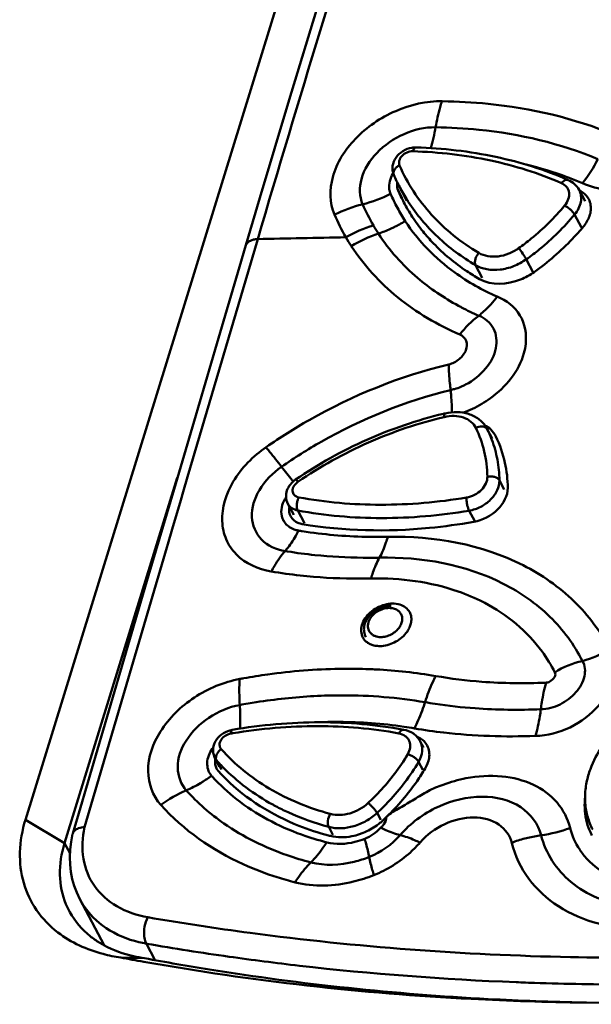
# Model space of a CAD drawing. Units: millimetres. Extents: x -1871 to 16091, y 2373 to 20293.
# Drawn here: x 1271 to 1301, y 10111 to 10163 of the extents above; entities that cross this region are included whole.
import ezdxf

# ---------------------------------------------------------------- set-up
doc = ezdxf.new("R2010")
doc.units = ezdxf.units.MM
doc.layers.add('AM_0', color=7, linetype='Continuous', lineweight=50)

msp = doc.modelspace()

# ---------------------------------------------------------------- linework, layer by layer
at = {"layer": 'AM_0'}
for p, q in [((1271.054, 10120.877), (1317.383, 10270.796)), ((1290.662, 10153.934), (1290.877, 10153.526)), ((1291.121, 10153.395), (1290.742, 10154.113)), ((1300.489, 10153.382), (1300.18, 10153.968)), ((1300.18, 10153.968), (1300.18, 10153.968)), ((1300.301, 10151.988), (1299.94, 10152.673)), ((1283.27, 10151.385), (1279.582, 10138.889)), ((1292.516, 10151.159), (1292.506, 10151.17)), ((1297.767, 10149.627), (1297.4, 10150.323)), ((1295.078, 10149.356), (1294.734, 10150.01)), ((1279.923, 10141.817), (1278.869, 10138.245)), ((1295.6, 10140.91), (1295.332, 10141.419)), ((1295.346, 10141.392), (1295.333, 10141.418)), ((1295.6, 10140.91), (1295.346, 10141.392)), ((1273.11, 10119.635), (1279.042, 10138.832)), ((1279.582, 10138.889), (1279.351, 10138.103)), ((1296.241, 10138.218), (1295.985, 10138.705)), ((1278.869, 10138.245), (1277.53, 10133.701)), ((1279.351, 10138.103), (1279.219, 10137.658)), ((1279.219, 10137.658), (1278.771, 10136.137)), ((1285.164, 10136.893), (1284.857, 10137.475)), ((1285.726, 10136.466), (1285.38, 10137.121)), ((1294.687, 10136.555), (1294.393, 10137.113)), ((1278.771, 10136.137), (1278.539, 10135.351)), ((1278.489, 10135.18), (1274.164, 10120.483)), ((1278.539, 10135.351), (1278.489, 10135.18)), ((1287.819, 10128.806), (1287.887, 10128.807)), ((1291.991, 10124.667), (1291.819, 10124.993)), ((1281.266, 10123.65), (1281.018, 10124.12)), ((1281.36, 10123.509), (1281.102, 10123.999)), ((1291.952, 10123.502), (1291.734, 10123.917)), ((1289.743, 10120.863), (1289.55, 10121.229)), ((1271.054, 10120.877), (1273.11, 10119.635)), ((1287.226, 10120.084), (1287.008, 10120.497)), ((1273.11, 10119.635), (1273.397, 10119.106)), ((1273.541, 10120.144), (1273.536, 10120.127)), ((1273.913, 10116.697), (1275.187, 10114.282)), ((1277.374, 10114.447), (1277.415, 10114.361)), ((1277.865, 10113.508), (1277.414, 10114.361)), ((1277.414, 10114.361), (1277.436, 10114.358)), ((1277.312, 10113.6), (1276.067, 10113.632)), ((1297.356, 10112.318), (1297.512, 10112.312)), ((1300.573, 10111.264), (1300.441, 10111.266))]:
    msp.add_line(p, q, dxfattribs=at)
for points in [[(1289.634, 10173.967), (1288.053, 10168.905), (1286.485, 10163.815), (1284.931, 10158.698), (1283.39, 10153.554), (1282.653, 10151.065)], [(1282.653, 10151.065), (1282.317, 10149.929), (1281.12, 10145.873), (1279.923, 10141.817)], [(1277.53, 10133.701), (1276.335, 10129.642), (1275.14, 10125.582), (1273.945, 10121.52), (1273.541, 10120.144)], [(1273.536, 10120.127), (1273.456, 10119.717), (1273.406, 10119.313), (1273.388, 10118.913), (1273.4, 10118.52), (1273.443, 10118.134), (1273.516, 10117.759), (1273.618, 10117.394), (1273.749, 10117.043), (1273.914, 10116.696)]]:
    msp.add_lwpolyline(points, dxfattribs=at)
for centre, radius, start, end in [((2597.115, 9763.403), 1369.933, 162.592036, 163.547978), ((1291.895, 10153.965), 1.745, 149.3249, 150.6089), ((1292.756, 10136.189), 19.663, 69.7972, 76.353), ((1299.599, 10158.786), 10.014, 203.7107, 207.8118), ((1291.505, 10154.221), 0.903, 170.9706, 173.106), ((1293.083, 10137.129), 18.668, 69.3911, 69.7426), ((1293.219, 10137.484), 18.287, 67.0417, 69.398), ((1291.295, 10154.211), 0.691, 195.4698, 203.578), ((1299.312, 10157.716), 9.44, 203.6139, 207.8132), ((1299.408, 10158.686), 9.799, 207.8164, 212.4919), ((1299.678, 10152.834), 1.219, 61.0848, 64.6791), ((1299.71, 10152.892), 1.152, 54.9241, 61.1092), ((1287.047, 10160.156), 7.161, 284.0872, 296.6694), ((1299.207, 10157.678), 9.767, 203.6674, 208.4655), ((1299.315, 10157.718), 9.445, 207.817, 213.1161), ((1299.419, 10158.693), 9.812, 212.4919, 213.0243), ((1290.489, 10146.261), 7.154, 103.7419, 116.3999), ((1298.298, 10157.351), 10.37, 203.5302, 210.3926), ((1299.334, 10157.742), 9.91, 208.4367, 213.1006), ((1297.441, 10157.031), 11.031, 203.2548, 210.2093), ((1287.294, 10158.495), 7.21, 298.4365, 301.2295), ((1299.407, 10157.781), 9.556, 213.1287, 218.896), ((1298.552, 10157.499), 10.664, 210.3881, 213.1105), ((1287.485, 10158.088), 6.76, 288.4061, 294.2195), ((1287.379, 10158.33), 7.025, 294.193, 296.3972), ((1287.334, 10158.423), 7.128, 296.3967, 298.437), ((1299.587, 10157.926), 9.787, 218.8988, 223.6572), ((1313.961, 8765.608), 1386.117, 91.076976, 91.268717), ((1297.81, 10157.292), 11.481, 210.4118, 213.1361), ((1300.847, 10159.807), 12.478, 240.6597, 246.4965), ((1300.152, 10159.587), 13.306, 241.616, 242.4044), ((1300.313, 10159.903), 13.661, 242.42, 246.67), ((1292.792, 10146.34), 2.954, 282.2368, 286.2813), ((1292.727, 10146.561), 3.185, 286.2954, 292.812), ((1292.67, 10146.699), 3.334, 292.7977, 297.3614), ((1292.311, 10147.324), 5.357, 289.2041, 294.9653), ((1298.156, 10120.708), 22.097, 103.1564, 103.3833), ((1294.014, 10140.724), 1.49, 27.7816, 32.2541), ((1295.146, 10141.287), 0.226, 27.8423, 35.4078), ((1290.014, 10138.74), 5.955, 21.4363, 26.4486), ((1289.977, 10138.725), 5.994, 20.5964, 21.4397), ((1311.457, 10159.825), 33.79, 217.1469, 218.6745), ((1305.838, 10155.357), 26.611, 218.724, 218.9099), ((1286.277, 10136.822), 1.815, 146.6309, 150.639), ((1285.846, 10137.139), 0.922, 169.0387, 171.7678), ((1285.412, 10137.025), 0.897, 210.1206, 215.4949), ((1285.627, 10137.343), 1.291, 257.6776, 260.8424), ((1289.111, 10157.934), 22.175, 260.4217, 260.9298), ((1281.582, 10137.73), 4.155, 318.7831, 320.4327), ((1288.696, 10158.714), 24.054, 260.4559, 260.7852), ((1288.832, 10159.606), 24.956, 260.8034, 264.1256), ((1288.346, 10160.006), 26.45, 260.5017, 263.8446), ((1290.651, 10123.534), 9.855, 62.4263, 62.8896), ((1290.31, 10131.428), 1.047, 343.5503, 350.1438), ((1290.372, 10131.417), 0.984, 350.1781, 353.3627), ((1290.02, 10131.542), 1.36, 330.764, 332.5681), ((1289.558, 10130.921), 0.902, 236.0424, 242.5885), ((1289.653, 10131.165), 1.164, 253.6887, 259.7741), ((1289.676, 10131.29), 1.291, 259.7633, 265.2928), ((1289.685, 10131.408), 1.409, 265.2888, 270.7652), ((1288.05, 10099.325), 29.482, 90.7686, 90.9324), ((1288.048, 10099.434), 29.373, 90.4468, 90.7687), ((1288.049, 10100.213), 28.594, 87.4502, 90.3243), ((1288.076, 10100.945), 27.862, 87.0823, 87.4392), ((1288.184, 10102.491), 26.312, 80.2659, 87.1462), ((1296.949, 10153.533), 25.476, 260.2462, 265.746), ((1288.388, 10095.624), 33.203, 100.1591, 100.4999), ((1297.165, 10156.487), 28.439, 265.7533, 272.5608), ((1288.051, 10096.01), 31.417, 98.8908, 100.4956), ((1287.863, 10097.331), 30.083, 93.1117, 98.9248), ((1283.274, 10129.757), 9.206, 342.365, 342.8962), ((1296.456, 10152.446), 25.772, 260.2063, 261.3966), ((1296.678, 10154.012), 27.354, 261.4283, 265.8674), ((1296.867, 10156.787), 30.135, 265.8902, 272.4699), ((1282.141, 10124.374), 1.242, 99.5802, 105.567), ((1286.685, 10096.734), 29.072, 99.3496, 99.5512), ((1287.722, 10103.685), 22.314, 80.2139, 81.637), ((1281.562, 10124.407), 0.615, 208.0262, 221.6412), ((1281.312, 10124.109), 0.237, 199.1327, 207.7349), ((1288.729, 10130.78), 10.206, 221.6427, 223.4288), ((1281.452, 10123.739), 0.825, 213.6577, 222.4914), ((1281.717, 10123.888), 0.69, 197.6478, 207.8167), ((1281.715, 10123.887), 0.687, 207.8241, 213.8807), ((1281.717, 10123.889), 0.69, 213.8825, 219.6596), ((1281.72, 10123.892), 0.694, 219.6569, 221.9839), ((1288.566, 10130.053), 9.905, 221.9905, 225.3318), ((1288.802, 10130.849), 10.307, 223.4275, 224.3643), ((1305.322, 10121.86), 4.851, 159.7908, 163.9275), ((1276.937, 10128.388), 6.504, 293.3382, 300.7677), ((1276.763, 10128.696), 6.858, 300.7048, 301.3522), ((1276.655, 10128.868), 7.06, 301.3718, 306.3787), ((1288.122, 10129.712), 9.778, 221.8989, 222.3085), ((1289.947, 10132.426), 12.262, 241.3064, 242.0875), ((1287.583, 10123.288), 3.34, 305.8133, 309.3506), ((1287.662, 10123.192), 3.216, 309.3445, 312.9947), ((1280.387, 10130.986), 13.877, 313.022, 314.1189), ((1287.565, 10123.284), 3.346, 288.4237, 291.973), ((1287.534, 10123.358), 3.425, 291.9896, 305.7912), ((1289.252, 10121.099), 0.803, 306.4185, 314.4965), ((1297.146, 10127.421), 7.436, 277.9665, 290.1229), ((1303.726, 10121.569), 3.249, 200.2612, 206.1151), ((1290.773, 10134.333), 14.775, 255.1858, 255.6272), ((1299.162, 10112.77), 7.351, 107.3475, 110.0948), ((1299.187, 10112.69), 7.436, 104.4893, 107.3498), ((1299.194, 10112.666), 7.461, 103.2637, 104.4905), ((1299.185, 10112.706), 7.419, 97.8099, 103.2704), ((1303.708, 10121.561), 3.23, 206.122, 207.8057), ((1303.403, 10121.42), 3.833, 213.5513, 223.1865), ((1289.502, 10134.296), 17.249, 252.4332, 255.6832), ((1277.426, 10118.551), 3.972, 207.8433, 212.451), ((1276.952, 10117.994), 4.076, 202.3894, 209.0147), ((1277.654, 10118.812), 5.163, 238.2017, 241.411), ((1278.526, 10120.678), 6.413, 256.4302, 260.018), ((1300.97, 10249.957), 137.627, 260.15431, 261.97917), ((1300.12, 10241.703), 130.309, 259.36326, 259.90274), ((1301.353, 10241.472), 130.113, 259.35224, 260.881), ((1303.226, 10280.675), 167.056, 268.79959, 271.13916), ((1303.153, 10272.706), 160.493, 267.75283, 267.92994)]:
    msp.add_arc(centre, radius, start, end, dxfattribs=at)
for points, knots in [([(1287.306, 10152.675), (1287.042, 10153.274), (1287.051, 10154.839), (1288.352, 10156.821), (1290.434, 10158.25), (1292.146, 10158.641), (1292.981, 10158.628)], [0, 0, 0, 0, 0.209278, 0.457657, 0.733185, 1, 1, 1, 1]), ([(1292.964, 10158.629), (1292.928, 10158.523), (1292.787, 10158.074), (1292.687, 10157.613), (1292.629, 10157.259)], [0, 0, 0, 0, 0.237211, 1, 1, 1, 1]), ([(1292.981, 10158.628), (1293.784, 10158.617), (1296.853, 10158.449), (1299.906, 10157.744), (1302.003, 10156.874)], [0, 0, 0, 0, 0.261441, 1, 1, 1, 1]), ([(1288.79, 10153.21), (1288.609, 10153.616), (1288.614, 10154.678), (1289.492, 10156.026), (1290.902, 10156.994), (1292.062, 10157.272), (1292.628, 10157.258)], [0, 0, 0, 0, 0.20935, 0.45767, 0.733151, 1, 1, 1, 1]), ([(1292.629, 10157.259), (1293.39, 10157.249), (1296.296, 10157.088), (1299.187, 10156.414), (1301.171, 10155.585)], [0, 0, 0, 0, 0.261467, 1, 1, 1, 1]), ([(1291.383, 10156.186), (1291.218, 10156.16), (1290.897, 10156.039), (1290.523, 10155.699), (1290.358, 10155.31), (1290.355, 10154.987), (1290.398, 10154.831), (1290.43, 10154.759)], [0, 0, 0, 0, 0.256237, 0.510561, 0.756594, 0.878485, 1, 1, 1, 1]), ([(1291.43, 10155.998), (1291.326, 10156.001), (1291.113, 10155.955), (1290.892, 10155.804), (1290.767, 10155.641), (1290.711, 10155.51), (1290.696, 10155.378), (1290.715, 10155.294), (1290.731, 10155.257)], [0, 0, 0, 0, 0.26506, 0.537262, 0.666103, 0.785782, 0.896147, 1, 1, 1, 1]), ([(1291.43, 10155.998), (1291.44, 10156.027), (1291.461, 10156.08), (1291.501, 10156.146), (1291.548, 10156.19), (1291.586, 10156.201), (1291.602, 10156.201)], [0, 0, 0, 0, 0.330629, 0.605221, 0.822504, 1, 1, 1, 1]), ([(1299.252, 10154.328), (1298.06, 10154.848), (1295.483, 10155.652), (1292.807, 10155.956), (1291.43, 10155.998)], [0, 0, 0, 0, 0.485755, 1, 1, 1, 1]), ([(1299.608, 10154.489), (1298.386, 10155.023), (1295.749, 10155.846), (1293.009, 10156.157), (1291.602, 10156.201)], [0, 0, 0, 0, 0.486485, 1, 1, 1, 1]), ([(1290.261, 10153.757), (1290.226, 10153.835), (1290.131, 10154.192), (1290.238, 10154.578), (1290.375, 10154.821)], [0, 0, 0, 0, 0.232959, 1, 1, 1, 1]), ([(1290.731, 10155.257), (1290.675, 10155.23), (1290.574, 10155.165), (1290.46, 10155.038), (1290.402, 10154.896), (1290.413, 10154.798), (1290.43, 10154.759)], [0, 0, 0, 0, 0.293597, 0.56268, 0.795628, 1, 1, 1, 1]), ([(1290.731, 10155.257), (1290.938, 10154.785), (1291.432, 10153.871), (1292.392, 10152.63), (1293.554, 10151.539), (1294.44, 10150.93), (1294.907, 10150.656)], [0, 0, 0, 0, 0.244906, 0.491436, 0.742344, 1, 1, 1, 1]), ([(1299.252, 10154.328), (1299.278, 10154.361), (1299.333, 10154.419), (1299.427, 10154.481), (1299.521, 10154.509), (1299.583, 10154.5), (1299.608, 10154.489)], [0, 0, 0, 0, 0.304698, 0.572048, 0.79964, 1, 1, 1, 1]), ([(1299.416, 10153.141), (1299.499, 10153.242), (1299.629, 10153.458), (1299.67, 10153.768), (1299.61, 10153.988), (1299.497, 10154.18), (1299.355, 10154.283), (1299.252, 10154.328)], [0, 0, 0, 0, 0.279175, 0.527333, 0.644206, 0.759889, 1, 1, 1, 1]), ([(1300.18, 10153.968), (1300.12, 10154.083), (1299.955, 10154.294), (1299.729, 10154.436), (1299.608, 10154.489)], [0, 0, 0, 0, 0.497098, 1, 1, 1, 1]), ([(1300.352, 10154.323), (1300.77, 10154.144), (1302.697, 10153.621), (1304.79, 10154.007), (1306.189, 10154.614)], [0, 0, 0, 0, 0.229537, 1, 1, 1, 1]), ([(1299.94, 10152.673), (1300.022, 10152.772), (1300.161, 10152.981), (1300.281, 10153.324), (1300.295, 10153.664), (1300.229, 10153.875), (1300.18, 10153.968)], [0, 0, 0, 0, 0.277759, 0.535178, 0.773504, 1, 1, 1, 1]), ([(1291.192, 10153.345), (1291.63, 10152.673), (1292.693, 10151.41), (1294.018, 10150.431), (1294.734, 10150.01)], [0, 0, 0, 0, 0.491644, 1, 1, 1, 1]), ([(1296.994, 10150.901), (1297.222, 10151.064), (1298.098, 10151.731), (1298.892, 10152.509), (1299.416, 10153.141)], [0, 0, 0, 0, 0.254601, 1, 1, 1, 1]), ([(1299.416, 10153.141), (1299.469, 10153.116), (1299.576, 10153.053), (1299.722, 10152.937), (1299.848, 10152.81), (1299.916, 10152.718), (1299.94, 10152.673)], [0, 0, 0, 0, 0.247588, 0.520953, 0.783256, 1, 1, 1, 1]), ([(1300.783, 10152.829), (1300.75, 10152.617), (1300.63, 10152.337), (1300.455, 10152.103), (1300.405, 10152.043)], [0, 0, 0, 0, 0.733382, 1, 1, 1, 1]), ([(1294.733, 10148.93), (1294.354, 10149.144), (1292.931, 10150.046), (1291.716, 10151.285), (1291.033, 10152.33)], [0, 0, 0, 0, 0.25879, 1, 1, 1, 1]), ([(1297.4, 10150.323), (1297.639, 10150.494), (1298.558, 10151.194), (1299.391, 10152.009), (1299.94, 10152.673)], [0, 0, 0, 0, 0.254601, 1, 1, 1, 1]), ([(1300.405, 10152.043), (1300.221, 10151.822), (1299.437, 10150.944), (1298.539, 10150.171), (1297.817, 10149.653)], [0, 0, 0, 0, 0.244954, 1, 1, 1, 1]), ([(1283.27, 10151.385), (1283.195, 10151.384), (1282.964, 10151.364), (1282.699, 10151.222), (1282.653, 10151.065)], [0, 0, 0, 0, 0.314396, 1, 1, 1, 1]), ([(1293.908, 10146.363), (1292.737, 10146.867), (1290.565, 10148.141), (1288.857, 10150.006), (1288.195, 10151.016)], [0, 0, 0, 0, 0.513519, 1, 1, 1, 1]), ([(1294.936, 10149.281), (1294.709, 10149.411), (1293.839, 10149.949), (1293.043, 10150.609), (1292.516, 10151.159)], [0, 0, 0, 0, 0.255768, 1, 1, 1, 1]), ([(1294.907, 10150.656), (1295.048, 10150.572), (1295.383, 10150.458), (1295.927, 10150.453), (1296.486, 10150.598), (1296.833, 10150.786), (1296.994, 10150.901)], [0, 0, 0, 0, 0.223181, 0.468817, 0.731465, 1, 1, 1, 1]), ([(1296.994, 10150.901), (1297.074, 10150.811), (1297.185, 10150.664), (1297.317, 10150.468), (1297.376, 10150.369), (1297.4, 10150.323)], [0, 0, 0, 0, 0.511581, 0.778794, 1, 1, 1, 1]), ([(1294.907, 10150.656), (1294.863, 10150.609), (1294.786, 10150.504), (1294.714, 10150.33), (1294.689, 10150.16), (1294.711, 10150.053), (1294.734, 10150.01)], [0, 0, 0, 0, 0.275224, 0.548221, 0.794511, 1, 1, 1, 1]), ([(1294.734, 10150.01), (1294.914, 10149.904), (1295.342, 10149.758), (1296.037, 10149.751), (1296.751, 10149.936), (1297.195, 10150.177), (1297.4, 10150.323)], [0, 0, 0, 0, 0.223182, 0.468817, 0.731463, 1, 1, 1, 1]), ([(1297.817, 10149.653), (1297.594, 10149.493), (1296.734, 10149.012), (1295.56, 10148.923), (1294.936, 10149.281)], [0, 0, 0, 0, 0.275794, 1, 1, 1, 1]), ([(1294.903, 10147.36), (1294.989, 10147.429), (1295.341, 10147.734), (1295.654, 10148.083), (1295.871, 10148.365)], [0, 0, 0, 0, 0.237814, 1, 1, 1, 1]), ([(1297.37, 10145.875), (1297.424, 10146.383), (1297.237, 10147.484), (1296.352, 10148.176), (1295.871, 10148.365)], [0, 0, 0, 0, 0.497069, 1, 1, 1, 1]), ([(1294.202, 10143.738), (1294.603, 10143.946), (1295.293, 10144.486), (1295.905, 10145.57), (1295.803, 10146.742), (1295.222, 10147.237), (1294.903, 10147.36)], [0, 0, 0, 0, 0.293395, 0.554831, 0.778004, 1, 1, 1, 1]), ([(1293.316, 10144.801), (1293.52, 10144.838), (1293.888, 10145.046), (1294.261, 10145.494), (1294.308, 10146.048), (1294.054, 10146.314), (1293.908, 10146.363)], [0, 0, 0, 0, 0.289478, 0.560367, 0.785721, 1, 1, 1, 1]), ([(1294.573, 10142.467), (1294.901, 10142.62), (1296.06, 10143.301), (1297.014, 10144.442), (1297.277, 10145.393)], [0, 0, 0, 0, 0.268338, 1, 1, 1, 1]), ([(1283.722, 10140.456), (1284.451, 10140.963), (1287.433, 10142.839), (1290.756, 10144.181), (1293.316, 10144.801)], [0, 0, 0, 0, 0.252014, 1, 1, 1, 1]), ([(1293.418, 10143.454), (1293.403, 10143.573), (1293.352, 10144.021), (1293.321, 10144.471), (1293.316, 10144.801)], [0, 0, 0, 0, 0.266702, 1, 1, 1, 1]), ([(1284.523, 10139.421), (1285.199, 10139.891), (1287.964, 10141.631), (1291.045, 10142.877), (1293.418, 10143.454)], [0, 0, 0, 0, 0.251981, 1, 1, 1, 1]), ([(1293.418, 10143.453), (1293.429, 10143.351), (1293.465, 10142.962), (1293.486, 10142.571), (1293.489, 10142.283)], [0, 0, 0, 0, 0.263335, 1, 1, 1, 1]), ([(1293.042, 10142.205), (1291.662, 10141.876), (1288.948, 10140.95), (1286.444, 10139.555), (1285.262, 10138.747)], [0, 0, 0, 0, 0.497632, 1, 1, 1, 1]), ([(1293.084, 10142.035), (1291.72, 10141.716), (1289.034, 10140.808), (1286.557, 10139.43), (1285.387, 10138.631)], [0, 0, 0, 0, 0.49743, 1, 1, 1, 1]), ([(1293.084, 10142.035), (1293.083, 10142.06), (1293.083, 10142.105), (1293.089, 10142.164), (1293.101, 10142.205), (1293.118, 10142.223), (1293.127, 10142.225)], [0, 0, 0, 0, 0.374109, 0.665848, 0.868854, 1, 1, 1, 1]), ([(1294.744, 10141.462), (1294.682, 10141.587), (1294.495, 10141.819), (1294.088, 10142.035), (1293.598, 10142.114), (1293.256, 10142.075), (1293.084, 10142.035)], [0, 0, 0, 0, 0.221909, 0.45862, 0.718407, 1, 1, 1, 1]), ([(1295.274, 10141.519), (1295.173, 10141.679), (1294.902, 10141.966), (1294.365, 10142.23), (1293.753, 10142.321), (1293.334, 10142.273), (1293.127, 10142.225)], [0, 0, 0, 0, 0.236705, 0.479998, 0.734108, 1, 1, 1, 1]), ([(1294.744, 10141.462), (1294.775, 10141.478), (1294.895, 10141.529), (1295.032, 10141.548), (1295.126, 10141.533)], [0, 0, 0, 0, 0.265519, 1, 1, 1, 1]), ([(1295.353, 10138.898), (1295.346, 10139.346), (1295.24, 10140.231), (1294.938, 10141.071), (1294.744, 10141.462)], [0, 0, 0, 0, 0.506219, 1, 1, 1, 1]), ([(1295.126, 10141.533), (1295.168, 10141.526), (1295.246, 10141.502), (1295.308, 10141.448), (1295.33, 10141.418)], [0, 0, 0, 0, 0.529458, 1, 1, 1, 1]), ([(1283.981, 10133.918), (1283.307, 10134.026), (1282.308, 10134.469), (1281.554, 10135.592), (1281.267, 10136.955), (1281.895, 10138.851), (1283.034, 10139.98), (1283.722, 10140.456)], [0, 0, 0, 0, 0.236983, 0.347084, 0.459317, 0.709241, 1, 1, 1, 1]), ([(1283.705, 10140.445), (1283.769, 10140.369), (1284.048, 10140.032), (1284.318, 10139.688), (1284.523, 10139.421)], [0, 0, 0, 0, 0.229047, 1, 1, 1, 1]), ([(1295.985, 10138.705), (1295.979, 10139.071), (1295.909, 10139.796), (1295.715, 10140.499), (1295.589, 10140.834)], [0, 0, 0, 0, 0.505697, 1, 1, 1, 1]), ([(1284.707, 10134.993), (1284.252, 10135.066), (1283.359, 10135.449), (1282.789, 10136.846), (1283.299, 10138.328), (1284.057, 10139.1), (1284.524, 10139.42)], [0, 0, 0, 0, 0.237973, 0.457488, 0.708345, 1, 1, 1, 1]), ([(1294.258, 10137.804), (1294.403, 10137.828), (1294.687, 10137.925), (1295.043, 10138.181), (1295.289, 10138.514), (1295.355, 10138.776), (1295.353, 10138.898)], [0, 0, 0, 0, 0.265271, 0.531163, 0.77928, 1, 1, 1, 1]), ([(1295.353, 10138.898), (1295.416, 10138.912), (1295.547, 10138.923), (1295.773, 10138.889), (1295.937, 10138.795), (1295.985, 10138.705)], [0, 0, 0, 0, 0.280617, 0.555627, 1, 1, 1, 1]), ([(1285.262, 10138.747), (1285.159, 10138.677), (1284.974, 10138.507), (1284.791, 10138.182), (1284.736, 10137.817), (1284.802, 10137.58), (1284.857, 10137.475)], [0, 0, 0, 0, 0.257793, 0.509215, 0.755584, 1, 1, 1, 1]), ([(1285.387, 10138.631), (1285.302, 10138.573), (1285.161, 10138.434), (1285.087, 10138.198), (1285.124, 10138.028), (1285.218, 10137.886), (1285.343, 10137.828), (1285.428, 10137.812)], [0, 0, 0, 0, 0.286653, 0.535241, 0.648525, 0.76032, 1, 1, 1, 1]), ([(1285.387, 10138.631), (1285.372, 10138.65), (1285.346, 10138.681), (1285.308, 10138.72), (1285.285, 10138.741), (1285.266, 10138.75), (1285.262, 10138.747)], [0, 0, 0, 0, 0.407521, 0.715575, 0.911779, 1, 1, 1, 1]), ([(1294.393, 10137.113), (1294.603, 10137.148), (1295.016, 10137.289), (1295.533, 10137.661), (1295.892, 10138.146), (1295.987, 10138.527), (1295.985, 10138.705)], [0, 0, 0, 0, 0.265288, 0.531173, 0.779282, 1, 1, 1, 1]), ([(1296.425, 10138.315), (1296.429, 10137.9), (1295.942, 10137.029), (1295.101, 10136.609), (1294.632, 10136.526)], [0, 0, 0, 0, 0.465713, 1, 1, 1, 1]), ([(1285.428, 10137.812), (1285.399, 10137.757), (1285.355, 10137.637), (1285.323, 10137.451), (1285.327, 10137.275), (1285.356, 10137.165), (1285.38, 10137.121)], [0, 0, 0, 0, 0.260559, 0.534006, 0.789121, 1, 1, 1, 1]), ([(1285.428, 10137.812), (1286.844, 10137.549), (1289.807, 10137.296), (1292.765, 10137.555), (1294.258, 10137.804)], [0, 0, 0, 0, 0.487568, 1, 1, 1, 1]), ([(1294.258, 10137.804), (1294.255, 10137.746), (1294.258, 10137.623), (1294.284, 10137.44), (1294.327, 10137.266), (1294.368, 10137.158), (1294.392, 10137.112)], [0, 0, 0, 0, 0.244418, 0.51774, 0.781743, 1, 1, 1, 1]), ([(1284.636, 10136.574), (1284.59, 10136.653), (1284.445, 10137.023), (1284.549, 10137.451), (1284.696, 10137.712)], [0, 0, 0, 0, 0.234091, 1, 1, 1, 1]), ([(1284.857, 10137.475), (1284.905, 10137.384), (1285.06, 10137.218), (1285.269, 10137.142), (1285.38, 10137.121)], [0, 0, 0, 0, 0.47713, 1, 1, 1, 1]), ([(1285.38, 10137.121), (1286.825, 10136.852), (1289.849, 10136.594), (1292.868, 10136.859), (1294.393, 10137.113)], [0, 0, 0, 0, 0.487568, 1, 1, 1, 1]), ([(1285.351, 10136.082), (1285.281, 10136.098), (1285.025, 10136.175), (1284.795, 10136.345), (1284.681, 10136.504)], [0, 0, 0, 0, 0.268717, 1, 1, 1, 1]), ([(1294.632, 10136.526), (1293.859, 10136.39), (1290.873, 10135.98), (1287.813, 10136.037), (1285.614, 10136.407)], [0, 0, 0, 0, 0.260414, 1, 1, 1, 1]), ([(1285.423, 10136.068), (1285.375, 10135.977), (1285.188, 10135.633), (1284.968, 10135.306), (1284.785, 10135.084)], [0, 0, 0, 0, 0.264312, 1, 1, 1, 1]), ([(1290.113, 10135.74), (1289.728, 10135.732), (1288.225, 10135.732), (1286.72, 10135.861), (1285.615, 10136.037)], [0, 0, 0, 0, 0.255807, 1, 1, 1, 1]), ([(1290.113, 10135.74), (1290.083, 10135.637), (1289.967, 10135.262), (1289.815, 10134.896), (1289.675, 10134.646)], [0, 0, 0, 0, 0.27221, 1, 1, 1, 1]), ([(1301.797, 10129.816), (1301.318, 10130.752), (1300.001, 10132.509), (1296.197, 10135.151), (1292.536, 10135.792), (1290.113, 10135.74)], [0, 0, 0, 0, 0.229967, 0.469825, 1, 1, 1, 1]), ([(1283.989, 10133.916), (1284.042, 10134.019), (1284.25, 10134.397), (1284.498, 10134.755), (1284.707, 10134.993)], [0, 0, 0, 0, 0.266236, 1, 1, 1, 1]), ([(1289.675, 10134.646), (1289.387, 10134.64), (1288.253, 10134.633), (1287.119, 10134.694), (1286.278, 10134.781)], [0, 0, 0, 0, 0.253965, 1, 1, 1, 1]), ([(1289.237, 10133.552), (1289.266, 10133.655), (1289.383, 10134.03), (1289.535, 10134.397), (1289.675, 10134.646)], [0, 0, 0, 0, 0.272222, 1, 1, 1, 1]), ([(1300.356, 10129.212), (1299.921, 10130.07), (1298.722, 10131.682), (1295.244, 10134.106), (1291.893, 10134.694), (1289.675, 10134.646)], [0, 0, 0, 0, 0.22992, 0.469708, 1, 1, 1, 1]), ([(1289.237, 10133.552), (1288.921, 10133.545), (1287.677, 10133.538), (1286.432, 10133.608), (1285.51, 10133.708)], [0, 0, 0, 0, 0.254132, 1, 1, 1, 1]), ([(1295.142, 10132.306), (1294.715, 10132.524), (1292.847, 10133.316), (1290.781, 10133.585), (1289.237, 10133.552)], [0, 0, 0, 0, 0.236922, 1, 1, 1, 1]), ([(1288.753, 10131.098), (1288.828, 10131.353), (1289.173, 10131.829), (1289.913, 10132.224), (1290.72, 10132.28), (1291.166, 10131.97), (1291.268, 10131.776)], [0, 0, 0, 0, 0.255384, 0.534356, 0.789122, 1, 1, 1, 1]), ([(1290.283, 10132.122), (1290.177, 10132.122), (1289.961, 10132.096), (1289.652, 10131.987), (1289.371, 10131.816), (1289.135, 10131.594), (1288.96, 10131.332), (1288.878, 10131.089), (1288.858, 10130.892), (1288.866, 10130.746), (1288.899, 10130.605), (1288.936, 10130.517), (1288.958, 10130.475)], [0, 0, 0, 0, 0.128199, 0.259745, 0.391935, 0.521807, 0.647254, 0.767767, 0.82665, 0.884821, 0.942517, 1, 1, 1, 1]), ([(1298.897, 10128.618), (1298.706, 10129.001), (1297.795, 10130.497), (1296.381, 10131.659), (1295.213, 10132.269)], [0, 0, 0, 0, 0.245185, 1, 1, 1, 1]), ([(1290.189, 10132), (1290.071, 10132), (1289.889, 10131.968), (1289.664, 10131.875), (1289.454, 10131.751), (1289.276, 10131.585), (1289.166, 10131.412), (1289.12, 10131.312), (1289.086, 10131.214), (1289.063, 10131.09), (1289.071, 10130.944), (1289.114, 10130.809), (1289.192, 10130.691), (1289.3, 10130.594), (1289.433, 10130.524), (1289.586, 10130.481), (1289.694, 10130.472), (1289.75, 10130.472)], [0, 0, 0, 0, 0.13673, 0.207924, 0.279304, 0.417424, 0.482584, 0.513887, 0.544282, 0.602361, 0.657473, 0.710776, 0.763829, 0.818249, 0.875345, 0.935872, 1, 1, 1, 1]), ([(1290.542, 10130.781), (1290.604, 10130.836), (1290.715, 10130.955), (1290.83, 10131.161), (1290.874, 10131.342), (1290.872, 10131.482), (1290.853, 10131.58), (1290.817, 10131.672), (1290.765, 10131.755), (1290.698, 10131.828), (1290.587, 10131.912), (1290.416, 10131.983), (1290.267, 10132), (1290.189, 10132)], [0, 0, 0, 0, 0.143636, 0.278044, 0.401847, 0.460413, 0.517306, 0.573264, 0.629131, 0.685765, 0.743931, 0.866673, 1, 1, 1, 1]), ([(1289.75, 10130.472), (1289.771, 10130.472), (1289.859, 10130.475), (1289.946, 10130.488), (1290.01, 10130.504)], [0, 0, 0, 0, 0.244388, 1, 1, 1, 1]), ([(1290.01, 10130.504), (1290.108, 10130.528), (1290.298, 10130.6), (1290.466, 10130.714), (1290.542, 10130.781)], [0, 0, 0, 0, 0.499747, 1, 1, 1, 1]), ([(1297.885, 10125.283), (1298.509, 10125.286), (1299.772, 10125.622), (1301.247, 10126.75), (1302.145, 10128.247), (1302.039, 10129.401), (1301.797, 10129.816)], [0, 0, 0, 0, 0.270705, 0.545449, 0.791135, 1, 1, 1, 1]), ([(1298.165, 10126.679), (1298.513, 10126.679), (1299.217, 10126.872), (1300.031, 10127.508), (1300.543, 10128.333), (1300.493, 10128.981), (1300.357, 10129.212)], [0, 0, 0, 0, 0.270553, 0.544802, 0.791003, 1, 1, 1, 1]), ([(1282.532, 10128.306), (1282.954, 10128.382), (1284.622, 10128.647), (1286.311, 10128.783), (1287.57, 10128.803)], [0, 0, 0, 0, 0.254039, 1, 1, 1, 1]), ([(1292.633, 10128.425), (1292.578, 10128.319), (1292.359, 10127.874), (1292.184, 10127.409), (1292.073, 10127.049)], [0, 0, 0, 0, 0.240379, 1, 1, 1, 1]), ([(1298.436, 10128.077), (1298.508, 10128.071), (1298.742, 10128.153), (1299.01, 10128.476), (1298.897, 10128.618)], [0, 0, 0, 0, 0.28568, 1, 1, 1, 1]), ([(1278.17, 10121.655), (1277.744, 10122.119), (1277.255, 10123.546), (1278.075, 10125.712), (1279.863, 10127.441), (1281.488, 10128.115), (1282.338, 10128.271)], [0, 0, 0, 0, 0.205952, 0.443091, 0.717909, 1, 1, 1, 1]), ([(1282.32, 10128.268), (1282.313, 10128.162), (1282.294, 10127.707), (1282.306, 10127.25), (1282.328, 10126.902)], [0, 0, 0, 0, 0.233035, 1, 1, 1, 1]), ([(1298.165, 10126.68), (1298.181, 10126.803), (1298.246, 10127.273), (1298.341, 10127.74), (1298.436, 10128.077)], [0, 0, 0, 0, 0.262634, 1, 1, 1, 1]), ([(1286.23, 10127.37), (1286.73, 10127.396), (1288.682, 10127.45), (1290.642, 10127.296), (1292.073, 10127.049)], [0, 0, 0, 0, 0.256451, 1, 1, 1, 1]), ([(1310.111, 10126.97), (1309.774, 10127.217), (1308.992, 10127.614), (1307.67, 10127.868), (1306.255, 10127.802), (1304.834, 10127.426), (1303.491, 10126.77), (1302.311, 10125.874), (1301.368, 10124.792), (1300.927, 10123.96), (1300.77, 10123.535)], [0, 0, 0, 0, 0.111504, 0.229916, 0.355439, 0.486372, 0.619668, 0.751724, 0.879219, 1, 1, 1, 1]), ([(1279.514, 10122.416), (1279.226, 10122.731), (1278.898, 10123.697), (1279.448, 10125.163), (1280.656, 10126.331), (1281.752, 10126.799), (1282.328, 10126.9)], [0, 0, 0, 0, 0.206088, 0.443178, 0.717885, 1, 1, 1, 1]), ([(1282.341, 10125.66), (1282.346, 10125.757), (1282.359, 10126.171), (1282.348, 10126.586), (1282.328, 10126.902)], [0, 0, 0, 0, 0.235334, 1, 1, 1, 1]), ([(1291.515, 10125.674), (1291.567, 10125.774), (1291.773, 10126.193), (1291.94, 10126.63), (1292.047, 10126.968)], [0, 0, 0, 0, 0.240722, 1, 1, 1, 1]), ([(1298.165, 10126.679), (1298.149, 10126.555), (1298.08, 10126.085), (1297.981, 10125.62), (1297.885, 10125.283)], [0, 0, 0, 0, 0.26254, 1, 1, 1, 1]), ([(1290.943, 10125.606), (1289.496, 10125.873), (1286.473, 10126.125), (1283.456, 10125.855), (1281.934, 10125.599)], [0, 0, 0, 0, 0.488108, 1, 1, 1, 1]), ([(1286.368, 10125.993), (1286.76, 10126.009), (1288.296, 10126.037), (1289.836, 10125.928), (1290.968, 10125.762)], [0, 0, 0, 0, 0.25533, 1, 1, 1, 1]), ([(1281.808, 10125.571), (1281.652, 10125.528), (1281.358, 10125.382), (1281.03, 10125.025), (1280.906, 10124.64), (1280.93, 10124.331), (1280.983, 10124.186), (1281.019, 10124.118)], [0, 0, 0, 0, 0.257605, 0.510919, 0.756291, 0.878323, 1, 1, 1, 1]), ([(1281.861, 10125.403), (1281.755, 10125.386), (1281.554, 10125.305), (1281.363, 10125.12), (1281.279, 10124.943), (1281.257, 10124.81), (1281.279, 10124.685), (1281.323, 10124.614), (1281.349, 10124.584)], [0, 0, 0, 0, 0.279013, 0.549888, 0.673821, 0.788062, 0.895063, 1, 1, 1, 1]), ([(1281.861, 10125.403), (1281.862, 10125.43), (1281.867, 10125.478), (1281.882, 10125.545), (1281.91, 10125.595), (1281.934, 10125.599)], [0, 0, 0, 0, 0.36493, 0.654188, 1, 1, 1, 1]), ([(1290.696, 10125.412), (1289.294, 10125.67), (1286.364, 10125.917), (1283.439, 10125.663), (1281.962, 10125.42)], [0, 0, 0, 0, 0.4877, 1, 1, 1, 1]), ([(1290.696, 10125.412), (1290.712, 10125.443), (1290.746, 10125.499), (1290.808, 10125.566), (1290.874, 10125.606), (1290.922, 10125.61), (1290.943, 10125.606)], [0, 0, 0, 0, 0.316813, 0.587077, 0.809692, 1, 1, 1, 1]), ([(1291.162, 10124.317), (1291.226, 10124.426), (1291.294, 10124.606), (1291.294, 10124.849), (1291.249, 10125.014), (1291.162, 10125.16), (1290.99, 10125.322), (1290.816, 10125.39), (1290.696, 10125.412)], [0, 0, 0, 0, 0.266561, 0.389209, 0.507102, 0.62381, 0.743201, 1, 1, 1, 1]), ([(1291.819, 10124.994), (1291.776, 10125.074), (1291.671, 10125.225), (1291.393, 10125.469), (1291.125, 10125.573), (1290.943, 10125.606)], [0, 0, 0, 0, 0.247204, 0.495635, 1, 1, 1, 1]), ([(1291.515, 10125.674), (1292.026, 10125.586), (1294.135, 10125.285), (1296.275, 10125.218), (1297.885, 10125.283)], [0, 0, 0, 0, 0.243404, 1, 1, 1, 1]), ([(1291.734, 10123.917), (1291.834, 10124.086), (1291.937, 10124.369), (1291.919, 10124.746), (1291.86, 10124.917), (1291.819, 10124.993)], [0, 0, 0, 0, 0.526185, 0.767385, 1, 1, 1, 1]), ([(1280.766, 10123.282), (1280.639, 10123.471), (1280.543, 10124.007), (1280.776, 10124.473), (1280.937, 10124.685)], [0, 0, 0, 0, 0.46062, 1, 1, 1, 1]), ([(1281.119, 10124.315), (1281.108, 10124.29), (1281.073, 10124.201), (1281.065, 10124.097), (1281.088, 10124.031)], [0, 0, 0, 0, 0.280812, 1, 1, 1, 1]), ([(1281.349, 10124.584), (1281.325, 10124.566), (1281.232, 10124.492), (1281.157, 10124.395), (1281.119, 10124.315)], [0, 0, 0, 0, 0.256309, 1, 1, 1, 1]), ([(1281.349, 10124.584), (1281.707, 10124.182), (1282.5, 10123.425), (1284.354, 10122.137), (1285.969, 10121.483), (1287.089, 10121.181)], [0, 0, 0, 0, 0.238927, 0.484326, 1, 1, 1, 1]), ([(1289.079, 10121.754), (1289.286, 10121.947), (1290.067, 10122.726), (1290.745, 10123.612), (1291.162, 10124.317)], [0, 0, 0, 0, 0.257034, 1, 1, 1, 1]), ([(1291.162, 10124.317), (1291.22, 10124.303), (1291.339, 10124.258), (1291.501, 10124.164), (1291.639, 10124.051), (1291.71, 10123.962), (1291.734, 10123.917)], [0, 0, 0, 0, 0.254989, 0.528428, 0.786683, 1, 1, 1, 1]), ([(1289.55, 10121.229), (1289.767, 10121.432), (1290.586, 10122.248), (1291.296, 10123.177), (1291.734, 10123.917)], [0, 0, 0, 0, 0.257034, 1, 1, 1, 1]), ([(1281.434, 10123.643), (1281.812, 10123.256), (1282.643, 10122.531), (1283.571, 10121.937), (1284.06, 10121.669)], [0, 0, 0, 0, 0.493058, 1, 1, 1, 1]), ([(1292.084, 10123.572), (1291.948, 10123.344), (1291.357, 10122.429), (1290.639, 10121.597), (1290.047, 10121.023)], [0, 0, 0, 0, 0.243053, 1, 1, 1, 1]), ([(1286.995, 10120.049), (1286.469, 10120.189), (1284.506, 10120.823), (1282.683, 10121.942), (1281.603, 10123.009)], [0, 0, 0, 0, 0.264086, 1, 1, 1, 1]), ([(1299.7, 10120.452), (1299.583, 10120.934), (1299.09, 10121.873), (1297.768, 10122.832), (1296.064, 10123.251), (1294.844, 10123.173), (1294.225, 10123.051)], [0, 0, 0, 0, 0.223764, 0.457499, 0.715574, 1, 1, 1, 1]), ([(1300.661, 10123.202), (1300.591, 10122.959), (1300.492, 10122.468), (1300.478, 10121.726), (1300.605, 10121.012), (1300.784, 10120.567), (1300.894, 10120.357)], [0, 0, 0, 0, 0.259828, 0.51158, 0.757322, 1, 1, 1, 1]), ([(1293.023, 10122.715), (1292.754, 10122.619), (1292.224, 10122.4), (1291.5, 10121.93), (1290.757, 10121.508), (1290.251, 10121.221), (1290.047, 10121.023)], [0, 0, 0, 0, 0.24975, 0.498895, 0.752026, 1, 1, 1, 1]), ([(1286.899, 10119.686), (1286.453, 10119.8), (1284.77, 10120.313), (1283.178, 10121.155), (1282.156, 10121.957)], [0, 0, 0, 0, 0.261672, 1, 1, 1, 1]), ([(1287.089, 10121.181), (1287.42, 10121.091), (1287.981, 10121.127), (1288.639, 10121.407), (1288.943, 10121.628), (1289.079, 10121.754)], [0, 0, 0, 0, 0.479871, 0.74063, 1, 1, 1, 1]), ([(1289.079, 10121.754), (1289.125, 10121.72), (1289.218, 10121.641), (1289.348, 10121.509), (1289.462, 10121.371), (1289.525, 10121.275), (1289.55, 10121.229)], [0, 0, 0, 0, 0.242261, 0.515552, 0.780702, 1, 1, 1, 1]), ([(1298.177, 10120.057), (1298.033, 10120.647), (1297.145, 10121.799), (1294.964, 10122.26), (1292.658, 10121.68), (1291.295, 10120.692), (1290.762, 10120.066)], [0, 0, 0, 0, 0.207413, 0.445146, 0.719637, 1, 1, 1, 1]), ([(1300.677, 10120.444), (1300.536, 10120.827), (1300.444, 10121.387), (1300.477, 10121.938), (1300.493, 10122.08)], [0, 0, 0, 0, 0.741315, 1, 1, 1, 1]), ([(1284.296, 10117.851), (1283.688, 10118.044), (1281.427, 10118.901), (1279.363, 10120.331), (1278.17, 10121.655)], [0, 0, 0, 0, 0.263578, 1, 1, 1, 1]), ([(1284.207, 10121.59), (1284.424, 10121.475), (1285.324, 10121.032), (1286.276, 10120.695), (1287.008, 10120.497)], [0, 0, 0, 0, 0.244479, 1, 1, 1, 1]), ([(1287.089, 10121.181), (1287.023, 10121.073), (1286.962, 10120.888), (1286.957, 10120.65), (1286.985, 10120.541), (1287.008, 10120.497)], [0, 0, 0, 0, 0.536219, 0.789994, 1, 1, 1, 1]), ([(1287.008, 10120.497), (1287.43, 10120.383), (1288.147, 10120.429), (1288.988, 10120.787), (1289.377, 10121.068), (1289.55, 10121.229)], [0, 0, 0, 0, 0.479878, 0.740633, 1, 1, 1, 1]), ([(1272.76, 10114.953), (1272.332, 10115.282), (1271.574, 10116.063), (1270.873, 10117.545), (1270.681, 10119.208), (1270.884, 10120.325), (1271.054, 10120.877)], [0, 0, 0, 0, 0.246825, 0.488201, 0.736017, 1, 1, 1, 1]), ([(1286.069, 10118.635), (1285.647, 10118.743), (1284.043, 10119.221), (1282.514, 10119.97), (1281.497, 10120.676)], [0, 0, 0, 0, 0.26021, 1, 1, 1, 1]), ([(1290.047, 10121.023), (1290.033, 10120.89), (1289.973, 10120.703), (1289.851, 10120.562), (1289.815, 10120.526)], [0, 0, 0, 0, 0.725431, 1, 1, 1, 1]), ([(1296.645, 10119.646), (1296.552, 10120.032), (1295.988, 10120.791), (1294.565, 10121.106), (1293.061, 10120.733), (1292.163, 10120.096), (1291.816, 10119.686)], [0, 0, 0, 0, 0.207416, 0.444657, 0.71919, 1, 1, 1, 1]), ([(1273.845, 10120.423), (1273.807, 10120.409), (1273.68, 10120.353), (1273.569, 10120.24), (1273.541, 10120.144)], [0, 0, 0, 0, 0.289514, 1, 1, 1, 1]), ([(1274.164, 10120.483), (1274.04, 10119.945), (1273.974, 10118.845), (1274.589, 10117.312), (1275.847, 10116.206), (1276.922, 10115.85), (1277.492, 10115.751)], [0, 0, 0, 0, 0.253918, 0.49139, 0.733961, 1, 1, 1, 1]), ([(1289.733, 10120.458), (1289.825, 10120.413), (1290.158, 10120.259), (1290.504, 10120.13), (1290.762, 10120.066)], [0, 0, 0, 0, 0.276695, 1, 1, 1, 1]), ([(1273.183, 10116.442), (1272.984, 10116.924), (1272.769, 10118.013), (1272.945, 10119.101), (1273.11, 10119.635)], [0, 0, 0, 0, 0.482969, 1, 1, 1, 1]), ([(1286.895, 10119.687), (1286.833, 10119.587), (1286.588, 10119.214), (1286.304, 10118.865), (1286.069, 10118.635)], [0, 0, 0, 0, 0.264227, 1, 1, 1, 1]), ([(1288.9, 10119.872), (1288.733, 10119.805), (1288.091, 10119.598), (1287.379, 10119.56), (1286.899, 10119.686)], [0, 0, 0, 0, 0.26619, 1, 1, 1, 1]), ([(1288.622, 10120.11), (1288.493, 10120.067), (1288.001, 10119.936), (1287.468, 10119.928), (1287.105, 10120.021)], [0, 0, 0, 0, 0.265653, 1, 1, 1, 1]), ([(1288.895, 10119.87), (1288.921, 10119.78), (1289.01, 10119.465), (1289.089, 10119.147), (1289.133, 10118.918)], [0, 0, 0, 0, 0.286234, 1, 1, 1, 1]), ([(1291.816, 10119.686), (1291.656, 10119.5), (1290.953, 10118.784), (1290.075, 10118.244), (1289.372, 10117.963)], [0, 0, 0, 0, 0.244862, 1, 1, 1, 1]), ([(1291.804, 10119.674), (1291.712, 10119.719), (1291.374, 10119.874), (1291.023, 10120.003), (1290.762, 10120.066)], [0, 0, 0, 0, 0.276709, 1, 1, 1, 1]), ([(1313.401, 10119.687), (1312.212, 10118.282), (1309.172, 10116.031), (1304.669, 10114.907), (1301.236, 10115.291), (1299.07, 10116.192), (1297.434, 10117.677), (1296.814, 10118.978), (1296.645, 10119.646)], [0, 0, 0, 0, 0.276426, 0.549874, 0.675247, 0.790045, 0.89643, 1, 1, 1, 1]), ([(1302.682, 10116.325), (1301.627, 10116.505), (1299.618, 10117.275), (1298.414, 10119.118), (1298.176, 10120.056)], [0, 0, 0, 0, 0.525093, 1, 1, 1, 1]), ([(1285.237, 10117.583), (1285.299, 10117.683), (1285.545, 10118.057), (1285.832, 10118.406), (1286.068, 10118.635)], [0, 0, 0, 0, 0.264154, 1, 1, 1, 1]), ([(1289.133, 10118.918), (1288.877, 10118.815), (1287.894, 10118.498), (1286.803, 10118.444), (1286.069, 10118.635)], [0, 0, 0, 0, 0.266368, 1, 1, 1, 1]), ([(1289.376, 10117.965), (1289.35, 10118.055), (1289.26, 10118.37), (1289.178, 10118.688), (1289.133, 10118.918)], [0, 0, 0, 0, 0.286372, 1, 1, 1, 1]), ([(1302.3, 10117.691), (1302.135, 10117.754), (1301.515, 10118.025), (1300.951, 10118.432), (1300.609, 10118.797)], [0, 0, 0, 0, 0.260797, 1, 1, 1, 1]), ([(1289.372, 10117.963), (1289.027, 10117.825), (1287.7, 10117.396), (1286.229, 10117.326), (1285.237, 10117.583)], [0, 0, 0, 0, 0.26638, 1, 1, 1, 1]), ([(1274.933, 10114.424), (1274.769, 10114.526), (1274.159, 10114.953), (1273.655, 10115.535), (1273.387, 10116.017)], [0, 0, 0, 0, 0.258831, 1, 1, 1, 1]), ([(1274.074, 10116.42), (1274.384, 10115.932), (1275.269, 10115.054), (1276.412, 10114.591), (1277.021, 10114.443)], [0, 0, 0, 0, 0.479711, 1, 1, 1, 1]), ([(1277.492, 10115.751), (1277.331, 10115.447), (1277.243, 10114.976), (1277.336, 10114.539), (1277.374, 10114.447)], [0, 0, 0, 0, 0.774535, 1, 1, 1, 1]), ([(1277.492, 10115.751), (1279.283, 10115.44), (1286.647, 10114.316), (1294.097, 10113.774), (1299.726, 10113.655)], [0, 0, 0, 0, 0.244024, 1, 1, 1, 1]), ([(1276.067, 10113.632), (1275.753, 10113.677), (1274.583, 10113.909), (1273.455, 10114.418), (1272.76, 10114.953)], [0, 0, 0, 0, 0.265497, 1, 1, 1, 1]), ([(1277.312, 10113.6), (1277.119, 10113.627), (1276.384, 10113.759), (1275.668, 10114.014), (1275.183, 10114.278)], [0, 0, 0, 0, 0.260953, 1, 1, 1, 1]), ([(1281.766, 10113.677), (1282.997, 10113.503), (1288.009, 10112.864), (1293.053, 10112.486), (1296.86, 10112.337)], [0, 0, 0, 0, 0.246026, 1, 1, 1, 1]), ([(1330.249, 10113.632), (1327.756, 10113.213), (1317.93, 10111.773), (1307.975, 10111.176), (1300.573, 10111.264)], [0, 0, 0, 0, 0.254587, 1, 1, 1, 1]), ([(1300.441, 10111.266), (1298.462, 10111.291), (1290.705, 10111.54), (1282.965, 10112.398), (1277.274, 10113.412)], [0, 0, 0, 0, 0.255054, 1, 1, 1, 1]), ([(1300.42, 10111.27), (1298.744, 10111.303), (1292.157, 10111.541), (1285.585, 10112.224), (1280.732, 10113.004)], [0, 0, 0, 0, 0.254294, 1, 1, 1, 1]), ([(1297.512, 10112.312), (1299.171, 10112.254), (1305.924, 10112.121), (1312.684, 10112.397), (1317.76, 10112.817)], [0, 0, 0, 0, 0.245862, 1, 1, 1, 1])]:
    msp.add_open_spline(points, degree=3, knots=knots, dxfattribs=at)
for points in [[(1292.379, 10156.162), (1292.486, 10156.521), (1292.568, 10156.889), (1292.629, 10157.259)], [(1291.602, 10156.201), (1291.529, 10156.203), (1291.455, 10156.198), (1291.383, 10156.186)], [(1300.352, 10154.323), (1300.666, 10154.714), (1300.939, 10155.14), (1301.171, 10155.585)], [(1290.629, 10154.026), (1290.602, 10154.124), (1290.596, 10154.229), (1290.608, 10154.33)], [(1300.372, 10153.835), (1300.5, 10153.745), (1300.611, 10153.623), (1300.684, 10153.485)], [(1300.684, 10153.485), (1300.787, 10153.29), (1300.817, 10153.047), (1300.783, 10152.829)], [(1287.908, 10151.48), (1288.364, 10151.74), (1288.851, 10151.952), (1289.353, 10152.104)], [(1288.195, 10151.016), (1288.643, 10151.286), (1289.123, 10151.51), (1289.62, 10151.673)], [(1291.679, 10149.345), (1290.89, 10150.017), (1290.187, 10150.806), (1289.619, 10151.673)], [(1293.827, 10147.881), (1293.064, 10148.293), (1292.338, 10148.783), (1291.679, 10149.345)], [(1294.903, 10147.36), (1294.522, 10147.086), (1294.187, 10146.741), (1293.908, 10146.363)], [(1297.277, 10145.393), (1297.321, 10145.55), (1297.352, 10145.712), (1297.37, 10145.875)], [(1295.21, 10141.613), (1295.326, 10141.549), (1295.435, 10141.469), (1295.53, 10141.376)], [(1295.53, 10141.376), (1295.637, 10141.271), (1295.728, 10141.147), (1295.795, 10141.013)], [(1295.795, 10141.013), (1296.013, 10140.575), (1296.176, 10140.106), (1296.279, 10139.629)], [(1296.279, 10139.629), (1296.373, 10139.198), (1296.421, 10138.755), (1296.425, 10138.315)], [(1285.006, 10136.809), (1284.933, 10136.947), (1284.911, 10137.117), (1284.933, 10137.271)], [(1285.385, 10136.473), (1285.23, 10136.538), (1285.084, 10136.659), (1285.006, 10136.809)], [(1285.614, 10136.407), (1285.536, 10136.42), (1285.458, 10136.442), (1285.385, 10136.473)], [(1291.268, 10131.776), (1291.299, 10131.716), (1291.323, 10131.651), (1291.337, 10131.585)], [(1291.337, 10131.585), (1291.357, 10131.493), (1291.361, 10131.396), (1291.35, 10131.303)], [(1288.8, 10130.454), (1288.699, 10130.644), (1288.692, 10130.892), (1288.753, 10131.098)], [(1291.314, 10131.131), (1291.292, 10131.057), (1291.262, 10130.984), (1291.227, 10130.915)], [(1291.07, 10130.676), (1290.905, 10130.47), (1290.686, 10130.301), (1290.449, 10130.185)], [(1291.206, 10130.877), (1291.167, 10130.807), (1291.121, 10130.739), (1291.07, 10130.676)], [(1288.932, 10130.274), (1288.88, 10130.327), (1288.834, 10130.388), (1288.8, 10130.454)], [(1289.055, 10130.173), (1289.011, 10130.203), (1288.969, 10130.237), (1288.932, 10130.274)], [(1289.326, 10130.048), (1289.263, 10130.066), (1289.201, 10130.091), (1289.143, 10130.121)], [(1290.449, 10130.185), (1290.22, 10130.072), (1289.96, 10130.002), (1289.704, 10129.999)], [(1300.356, 10129.212), (1300.856, 10129.358), (1301.342, 10129.563), (1301.797, 10129.816)], [(1300.357, 10129.212), (1299.843, 10129.104), (1299.341, 10128.899), (1298.897, 10128.618)], [(1291.631, 10125.252), (1291.775, 10125.194), (1291.913, 10125.107), (1292.022, 10124.996)], [(1292.022, 10124.996), (1292.087, 10124.929), (1292.143, 10124.852), (1292.186, 10124.77)], [(1292.186, 10124.77), (1292.29, 10124.574), (1292.32, 10124.331), (1292.286, 10124.112)], [(1281.026, 10123.877), (1281.023, 10123.942), (1281.029, 10124.009), (1281.042, 10124.074)], [(1281.06, 10123.679), (1281.039, 10123.743), (1281.028, 10123.81), (1281.026, 10123.877)], [(1292.286, 10124.112), (1292.256, 10123.922), (1292.182, 10123.737), (1292.084, 10123.572)], [(1282.156, 10121.957), (1281.704, 10122.312), (1281.278, 10122.705), (1280.891, 10123.13)], [(1294.225, 10123.051), (1293.817, 10122.97), (1293.415, 10122.855), (1293.023, 10122.715)], [(1278.175, 10121.649), (1278.59, 10121.953), (1279.04, 10122.215), (1279.514, 10122.416)], [(1281.497, 10120.676), (1280.775, 10121.178), (1280.102, 10121.763), (1279.514, 10122.417)], [(1274.164, 10120.483), (1274.056, 10120.478), (1273.947, 10120.46), (1273.845, 10120.423)], [(1289.729, 10120.453), (1289.509, 10120.197), (1289.214, 10119.995), (1288.9, 10119.872)], [(1300.209, 10119.302), (1299.978, 10119.651), (1299.804, 10120.046), (1299.7, 10120.452)], [(1290.762, 10120.066), (1290.329, 10119.562), (1289.75, 10119.163), (1289.133, 10118.918)]]:
    msp.add_open_spline(points, degree=3, dxfattribs=at)

doc.saveas('drawing.dxf')
